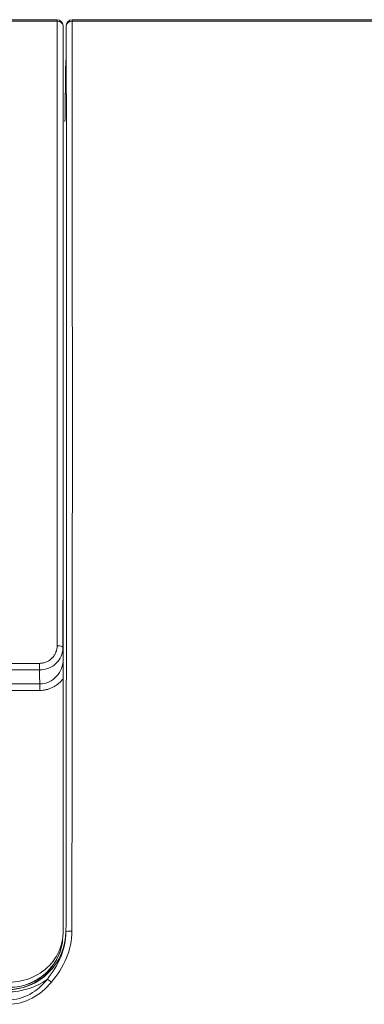
# Model space of a CAD drawing. Units: millimetres. Extents: x 0 to 1189, y 0 to 841.
# Drawn here: x 706 to 720, y 377 to 419 of the extents above; entities that cross this region are included whole.
import ezdxf

# ---------------------------------------------------------------- set-up
doc = ezdxf.new("R2010")
doc.units = ezdxf.units.MM
doc.layers.add('1', color=7, linetype='Continuous', true_color=0xffffff)

msp = doc.modelspace()

# ---------------------------------------------------------------- linework, layer by layer
at = {"layer": '1', "color": 18, "linetype": 'Continuous', "lineweight": 13}
for p, q in [((707.219, 418.508), (670.433, 418.508)), ((722.815, 418.508), (707.86, 418.508))]:
    msp.add_line(p, q, dxfattribs=at)
at = {"layer": '1', "color": 252, "linetype": 'Continuous', "lineweight": 13}
for p, q in [((707.219, 418.452), (670.433, 418.452)), ((707.219, 418.508), (707.219, 418.452)), ((707.86, 418.508), (707.86, 418.451)), ((707.86, 418.451), (722.79, 418.451)), ((670.433, 391.121), (706.47, 391.121)), ((706.47, 391.121), (706.47, 390.844)), ((706.47, 390.844), (670.433, 390.844)), ((670.416, 390.244), (706.479, 390.244)), ((706.479, 390.244), (706.479, 389.97)), ((706.479, 389.97), (670.41, 389.97))]:
    msp.add_line(p, q, dxfattribs=at)
at = {"layer": '1', "color": 18, "linetype": 'Continuous', "lineweight": 13}
for centre, start, end in [((707.219, 418.258), 1.239, 90), ((707.86, 418.258), 90, 177.5894)]:
    msp.add_arc(centre, 0.25, start, end, dxfattribs=at)
at = {"layer": '1', "color": 252, "linetype": 'Continuous', "lineweight": 13}
for centre, major_axis, ratio, start_param, end_param in [((707.219, 418.258), (0.25, 0), 0.772701, 0.008614, 1.570217), ((707.86, 418.258), (-0.25, 0), 0.772703, 4.712585, 6.265928), ((707.218, 391.786), (-0.25, 0), 0.337589, 3.150711, 4.71243), ((705.09, 379.734), (0, 2.5), 0.999854, 3.141593, 4.708728), ((707.846, 379.7), (-0.25, 0), 0.116756, 4.712579, 6.265997), ((705.118, 379.17), (2.499, 0.051), 0.811816, 4.695854, 5.436441), ((706.973, 377.535), (-0.193, 0.159), 0.062704, 4.764282, 5.829492)]:
    msp.add_ellipse(centre, major_axis=major_axis, ratio=ratio, start_param=start_param, end_param=end_param, dxfattribs=at)
for points, knots in [([(707.218, 391.87), (707.218, 392.537), (707.218, 393.197), (707.219, 394.176), (707.219, 394.501), (707.219, 395.147), (707.219, 395.468), (707.219, 397.065), (707.219, 398.315), (707.22, 400.76), (707.22, 401.956), (707.22, 403.711), (707.221, 404.289), (707.221, 405.147), (707.221, 405.431), (707.221, 405.855), (707.221, 405.996), (707.221, 406.207), (707.221, 406.277), (707.221, 406.417), (707.221, 407.047), (707.221, 407.664), (707.221, 408.745), (707.222, 409.277), (707.222, 410.325), (707.222, 410.84), (707.222, 411.856), (707.222, 412.356), (707.222, 413.835), (707.221, 414.792), (707.221, 415.957), (707.221, 416.189), (707.221, 416.476), (707.221, 416.533), (707.221, 416.648), (707.221, 416.819), (707.22, 416.99), (707.22, 417.556), (707.22, 418.004), (707.219, 418.452)], [0, 0, 0, 0, 0.0625, 0.0625, 0.09375, 0.09375, 0.125, 0.125, 0.25, 0.25, 0.375, 0.375, 0.4375, 0.4375, 0.46875, 0.46875, 0.484375, 0.484375, 0.492188, 0.492188, 0.5, 0.5625, 0.5625, 0.625, 0.625, 0.6875, 0.6875, 0.75, 0.75, 0.875, 0.875, 0.90625, 0.90625, 0.914063, 0.914063, 0.921875, 0.9375, 0.9375, 1, 1, 1, 1]), ([(707.469, 418.26), (707.47, 417.814), (707.47, 417.368), (707.47, 416.804), (707.471, 416.634), (707.471, 416.464), (707.471, 416.35), (707.471, 416.292), (707.471, 416.006), (707.471, 415.776), (707.471, 414.616), (707.472, 413.662), (707.472, 412.189), (707.472, 411.691), (707.472, 410.68), (707.472, 410.166), (707.472, 409.123), (707.471, 408.593), (707.471, 407.517), (707.471, 406.97), (707.471, 406.345), (707.471, 406.275), (707.471, 406.136), (707.471, 406.066), (707.471, 405.856), (707.471, 405.716), (707.471, 405.293), (707.471, 405.01), (707.471, 404.156), (707.47, 403.58), (707.47, 401.832), (707.47, 400.641), (707.469, 398.206), (707.469, 396.961), (707.469, 395.37), (707.469, 395.05), (707.469, 394.407), (707.469, 394.083), (707.468, 393.108), (707.468, 392.451), (707.468, 391.786)], [0, 0, 0, 0, 0.0625, 0.0625, 0.078125, 0.085937, 0.085937, 0.09375, 0.09375, 0.125, 0.125, 0.25, 0.25, 0.3125, 0.3125, 0.375, 0.375, 0.4375, 0.4375, 0.5, 0.5, 0.507812, 0.507812, 0.515625, 0.515625, 0.53125, 0.53125, 0.5625, 0.5625, 0.625, 0.625, 0.75, 0.75, 0.875, 0.875, 0.90625, 0.90625, 0.9375, 0.9375, 1, 1, 1, 1]), ([(707.86, 418.451), (707.86, 418.298), (707.86, 418.106), (707.86, 417.914), (707.86, 417.837), (707.86, 417.799), (707.86, 417.684), (707.86, 417.299), (707.86, 416.287), (707.861, 415.326), (707.862, 413.366), (707.863, 412.007), (707.864, 410.409), (707.864, 410.231), (707.864, 409.961), (707.864, 409.871), (707.864, 409.691), (707.864, 409.239), (707.865, 408.782), (707.865, 407.676), (707.865, 406.927), (707.866, 405.404), (707.866, 404.629), (707.867, 403.053), (707.867, 402.252), (707.867, 399.808), (707.866, 398.124), (707.865, 395.511), (707.864, 394.625), (707.863, 393.612), (707.863, 393.5), (707.863, 393.274), (707.863, 392.935), (707.862, 392.142), (707.86, 389.637), (707.857, 387.319), (707.852, 383.56), (707.849, 381.656), (707.846, 379.729)], [0, 0, 0, 0, 0.015625, 0.019531, 0.019531, 0.023438, 0.023438, 0.03125, 0.0625, 0.125, 0.125, 0.25, 0.25, 0.265625, 0.265625, 0.273437, 0.273437, 0.28125, 0.3125, 0.3125, 0.375, 0.375, 0.4375, 0.4375, 0.5, 0.5, 0.625, 0.625, 0.6875, 0.6875, 0.695312, 0.695312, 0.703125, 0.71875, 0.75, 0.875, 0.875, 1, 1, 1, 1]), ([(706.47, 391.121), (706.496, 391.121), (706.521, 391.123), (706.559, 391.127), (706.572, 391.128), (706.597, 391.132), (706.609, 391.134), (706.671, 391.147), (706.719, 391.162), (706.787, 391.192), (706.81, 391.203), (706.854, 391.227), (706.875, 391.24), (706.936, 391.282), (706.973, 391.314), (707.016, 391.358), (707.024, 391.367), (707.04, 391.386), (707.048, 391.395), (707.071, 391.424), (707.085, 391.443), (707.124, 391.504), (707.146, 391.547), (707.169, 391.602), (707.173, 391.614), (707.181, 391.636), (707.184, 391.648), (707.195, 391.682), (707.2, 391.705), (707.214, 391.775), (707.218, 391.822), (707.218, 391.87)], [0, 0, 0, 0, 0.0625, 0.0625, 0.09375, 0.09375, 0.125, 0.125, 0.25, 0.25, 0.3125, 0.3125, 0.375, 0.375, 0.5, 0.5, 0.53125, 0.53125, 0.5625, 0.5625, 0.625, 0.625, 0.75, 0.75, 0.78125, 0.78125, 0.8125, 0.8125, 0.875, 0.875, 1, 1, 1, 1]), ([(706.479, 390.244), (706.477, 390.342), (706.476, 390.441), (706.473, 390.641), (706.472, 390.742), (706.47, 390.844)], [0, 0, 0, 0, 0.492377, 0.492377, 1, 1, 1, 1]), ([(707.477, 390.472), (707.449, 390.434), (707.388, 390.361), (707.319, 390.295), (707.264, 390.249), (707.245, 390.234), (707.206, 390.205), (707.187, 390.191), (707.126, 390.151), (707.085, 390.127), (706.999, 390.083), (706.955, 390.064), (706.886, 390.038), (706.863, 390.031), (706.816, 390.016), (706.792, 390.01), (706.721, 389.993), (706.674, 389.984), (706.577, 389.973), (706.528, 389.97), (706.479, 389.97)], [0, 0, 0, 0, 0.125, 0.25, 0.25, 0.3125, 0.3125, 0.375, 0.375, 0.5, 0.5, 0.625, 0.625, 0.6875, 0.6875, 0.75, 0.75, 0.875, 0.875, 1, 1, 1, 1]), ([(706.804, 377.683), (707.024, 377.979), (707.231, 378.286), (707.516, 378.966), (707.595, 379.329), (707.596, 379.701)], [0, 0, 0, 0, 0.5, 0.5, 1, 1, 1, 1]), ([(707.846, 379.729), (707.845, 379.328), (707.762, 378.935), (707.454, 378.198), (707.229, 377.865), (706.973, 377.555)], [0, 0, 0, 0, 0.5, 0.5, 1, 1, 1, 1]), ([(705.125, 376.8), (705.456, 376.8), (705.78, 376.891), (706.352, 377.205), (706.599, 377.426), (706.804, 377.683)], [0, 0, 0, 0, 0.5, 0.5, 1, 1, 1, 1]), ([(706.973, 377.555), (706.744, 377.278), (706.469, 377.042), (705.839, 376.708), (705.486, 376.614), (705.125, 376.614)], [0, 0, 0, 0, 0.5, 0.5, 1, 1, 1, 1])]:
    msp.add_open_spline(points, degree=3, knots=knots, dxfattribs=at)
at = {"layer": '1', "color": 18, "linetype": 'Continuous', "lineweight": 13}
for points in [[(707.472, 418.126), (707.471, 418.169), (707.47, 418.214), (707.469, 418.26)], [(707.61, 418.262), (707.607, 418.19), (707.604, 418.122), (707.601, 418.059)], [(707.585, 416.784), (707.574, 415.915), (707.564, 415.047), (707.553, 414.178)], [(705.076, 377.234), (705.709, 377.234), (706.329, 377.483), (706.786, 377.91)]]:
    msp.add_open_spline(points, degree=3, dxfattribs=at)
for points, knots in [([(707.482, 416.684), (707.482, 416.751), (707.481, 416.817), (707.479, 417.149), (707.477, 417.415), (707.474, 417.829), (707.473, 417.978), (707.472, 418.126)], [0, 0, 0, 0, 0.138103, 0.138103, 0.690515, 0.690515, 1, 1, 1, 1]), ([(707.596, 379.701), (707.599, 381.62), (707.602, 383.516), (707.607, 387.259), (707.609, 389.107), (707.612, 391.383), (707.612, 392.063), (707.613, 392.853), (707.613, 393.247), (707.613, 393.415), (707.613, 393.527), (707.613, 393.583), (707.614, 394.536), (707.615, 395.418), (707.616, 398.021), (707.617, 399.698), (707.617, 402.131), (707.617, 402.929), (707.616, 404.498), (707.616, 405.269), (707.615, 406.786), (707.615, 407.532), (707.615, 408.633), (707.614, 409.088), (707.614, 409.538), (707.614, 409.718), (707.614, 409.807), (707.614, 410.075), (707.614, 410.253), (707.613, 411.845), (707.612, 413.197), (707.611, 415.149), (707.61, 415.787), (707.61, 416.726), (707.61, 417.114), (707.61, 417.497), (707.61, 417.612), (707.61, 417.65), (707.61, 417.727), (707.61, 417.918), (707.61, 418.109), (707.61, 418.262)], [0, 0, 0, 0, 0.125, 0.125, 0.25, 0.25, 0.28125, 0.296875, 0.304688, 0.308594, 0.308594, 0.3125, 0.3125, 0.375, 0.375, 0.5, 0.5, 0.5625, 0.5625, 0.625, 0.625, 0.6875, 0.6875, 0.71875, 0.726563, 0.726563, 0.734375, 0.734375, 0.75, 0.75, 0.875, 0.875, 0.9375, 0.9375, 0.96875, 0.976562, 0.976562, 0.980469, 0.980469, 0.984375, 1, 1, 1, 1]), ([(707.482, 416.685), (707.482, 414.538), (707.482, 412.134), (707.482, 406.746), (707.482, 403.808), (707.482, 397.508), (707.482, 394.208), (707.482, 387.294), (707.482, 383.751), (707.482, 380.127)], [0, 0, 0, 0, 0.247695, 0.247695, 0.498463, 0.498463, 0.749232, 0.749232, 1, 1, 1, 1]), ([(707.468, 391.786), (707.468, 391.542), (707.365, 391.302), (706.998, 390.95), (706.738, 390.844), (706.47, 390.844)], [0, 0, 0, 0, 0.5, 0.5, 1, 1, 1, 1]), ([(706.479, 390.244), (706.754, 390.244), (707.019, 390.371), (707.377, 390.767), (707.475, 391.032), (707.475, 391.297)], [0, 0, 0, 0, 0.5, 0.5, 1, 1, 1, 1]), ([(707.475, 391.297), (707.475, 391.288), (707.475, 391.28), (707.475, 391.262), (707.475, 391.237), (707.475, 391.211), (707.476, 391.159), (707.476, 391.124), (707.476, 391.021), (707.476, 390.951), (707.477, 390.865), (707.477, 390.847), (707.477, 390.813), (707.477, 390.795), (707.477, 390.743), (707.477, 390.709), (707.477, 390.64), (707.477, 390.606), (707.477, 390.539), (707.477, 390.505), (707.477, 390.472)], [0, 0, 0, 0, 0.03125, 0.03125, 0.0625, 0.125, 0.125, 0.25, 0.25, 0.5, 0.5, 0.5625, 0.5625, 0.625, 0.625, 0.75, 0.75, 0.875, 0.875, 1, 1, 1, 1]), ([(707.477, 390.472), (707.477, 390.06), (707.477, 389.647), (707.477, 388.815), (707.477, 388.397), (707.477, 387.138), (707.477, 386.29), (707.477, 385.22), (707.477, 385.005), (707.477, 384.575), (707.477, 383.93), (707.477, 383.283), (707.477, 381.988), (707.477, 381.122), (707.477, 380.255)], [0, 0, 0, 0, 0.125, 0.125, 0.25, 0.25, 0.5, 0.5, 0.5625, 0.5625, 0.625, 0.75, 0.75, 1, 1, 1, 1]), ([(705.178, 377.558), (705.861, 377.553), (706.538, 377.848), (707.19, 378.613), (707.349, 378.92), (707.502, 379.581), (707.477, 379.919), (707.477, 380.255)], [0, 0, 0, 0, 0.5, 0.5, 0.75, 0.75, 1, 1, 1, 1]), ([(707.482, 380.127), (707.482, 379.982), (707.482, 379.837), (707.482, 379.669), (707.482, 379.647), (707.482, 379.625)], [0, 0, 0, 0, 0.867304, 0.867304, 1, 1, 1, 1]), ([(707.46, 379.349), (707.453, 379.295), (707.445, 379.241), (707.405, 379.04), (707.361, 378.895), (707.246, 378.616), (707.175, 378.483), (707.008, 378.232), (706.912, 378.115), (706.699, 377.902), (706.582, 377.806), (706.331, 377.638), (706.198, 377.567), (705.919, 377.452), (705.775, 377.408), (705.479, 377.349), (705.329, 377.334), (705.178, 377.334)], [0, 0, 0, 0, 0.049204, 0.049204, 0.185032, 0.185032, 0.32086, 0.32086, 0.456688, 0.456688, 0.592516, 0.592516, 0.728344, 0.728344, 0.864172, 0.864172, 1, 1, 1, 1]), ([(705.182, 377.326), (705.781, 377.326), (706.385, 377.575), (707.112, 378.302), (707.327, 378.693), (707.424, 379.113)], [0, 0, 0, 0, 0.582507, 0.582507, 1, 1, 1, 1])]:
    msp.add_open_spline(points, degree=3, knots=knots, dxfattribs=at)
at = {"layer": '1', "color": 252, "linetype": 'Continuous', "lineweight": 13}
for points in [[(707.468, 391.786), (707.471, 391.623), (707.473, 391.46), (707.475, 391.297)], [(707.575, 379.725), (707.58, 379.725), (707.585, 379.725), (707.589, 379.725)], [(707.589, 379.725), (707.591, 379.725), (707.594, 379.717), (707.596, 379.701)]]:
    msp.add_open_spline(points, degree=3, dxfattribs=at)

doc.saveas('drawing.dxf')
